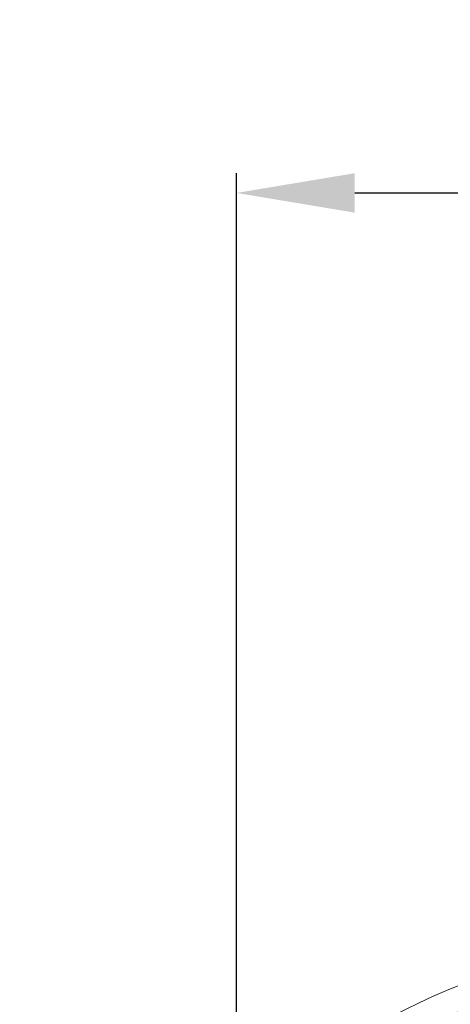
# Model space of a CAD drawing. Units: millimetres. Extents: x 9458 to 17858, y -510 to 5430.
# Drawn here: x 15696 to 15860, y 2467 to 2841 of the extents above; entities that cross this region are included whole.
import ezdxf

# ---------------------------------------------------------------- set-up
doc = ezdxf.new("R2010")
doc.units = ezdxf.units.MM
doc.layers.add('kote', color=152, linetype='Continuous', lineweight=0)
doc.styles.get("Standard").update_dxf_attribs({"font": 'trebuc.ttf'})
doc.dimstyles.new('ACO kote', dxfattribs={"dimtxt": 100, "dimasz": 90, "dimexe": 15, "dimexo": 15, "dimgap": 15, "dimtad": 1, "dimdec": 0, "dimrnd": 1, "dimzin": 12, "dimdsep": 46, "dimtxsty": 'Standard', "dimcen": 20, "dimadec": 0, "dimazin": 0, "dimtfac": 1, "dimtdec": 0, "dimtofl": 0, "dimtmove": 0, "dimatfit": 3, "dimfxl": 1, "dimtolj": 1, "dimtzin": 0, "dimarcsym": 0})

# ---------------------------------------------------------------- blocks, each defined once
blk = doc.blocks.new('3')
at = {"linetype": 'Continuous', "lineweight": 9}
for radius, start in [(53, 101.52833), (51.174, 102.60868)]:
    blk.add_arc((7958.538, 7714.476), radius, start, 180, dxfattribs=at)
blk = doc.blocks.new('*D16')
at = {"layer": 'DEFPOINTS', "color": 0, "transparency": 16777216}
for p in [(16143.89, 2775.38), (15778.59, 2228.06), (16143.89, 2228.06)]:
    blk.add_point(p, dxfattribs=at)
at = {"layer": 'kote', "color": 0, "linetype": 'ByBlock', "lineweight": -2, "transparency": 16777216}
for p, q in [((15778.59, 2235.56), (15778.59, 2782.88)), ((16143.89, 2235.56), (16143.89, 2782.88)), ((15823.59, 2775.38), (16098.89, 2775.38))]:
    blk.add_line(p, q, dxfattribs=at)
at = {"layer": 'kote', "color": 0, "transparency": 16777216}
for points in [[(15823.59, 2782.88), (15823.59, 2767.88), (15778.59, 2775.38)], [(16098.89, 2782.88), (16098.89, 2767.88), (16143.89, 2775.38)]]:
    blk.add_solid(points, dxfattribs=at)
at = {"layer": 'kote', "color": 0, "transparency": 16777216, "insert": (15961.24, 2808.4), "char_height": 50, "attachment_point": 5}
blk.add_mtext('\\A1;365', dxfattribs=at)

msp = doc.modelspace()

# ---------------------------------------------------------------- block references
at = {"xscale": 5, "yscale": 5, "zscale": 5}
msp.add_blockref('3', (-23831.45, -36344.32), dxfattribs=at)

# ---------------------------------------------------------------- dimensions: what is measured, and where the dimension line sits
at = {"layer": 'kote'}
dim = msp.add_linear_dim(base=(16143.89, 2775.38), p1=(15778.59, 2228.06), p2=(16143.89, 2228.06), dimstyle='ACO kote', override={"dimscale": 0.5, "dimarcsym": 1}, dxfattribs=at)
dim.commit()
dim.dimension.update_dxf_attribs({"geometry": '*D16', "text_midpoint": (15961.24, 2808.4)})

doc.saveas('drawing.dxf')
